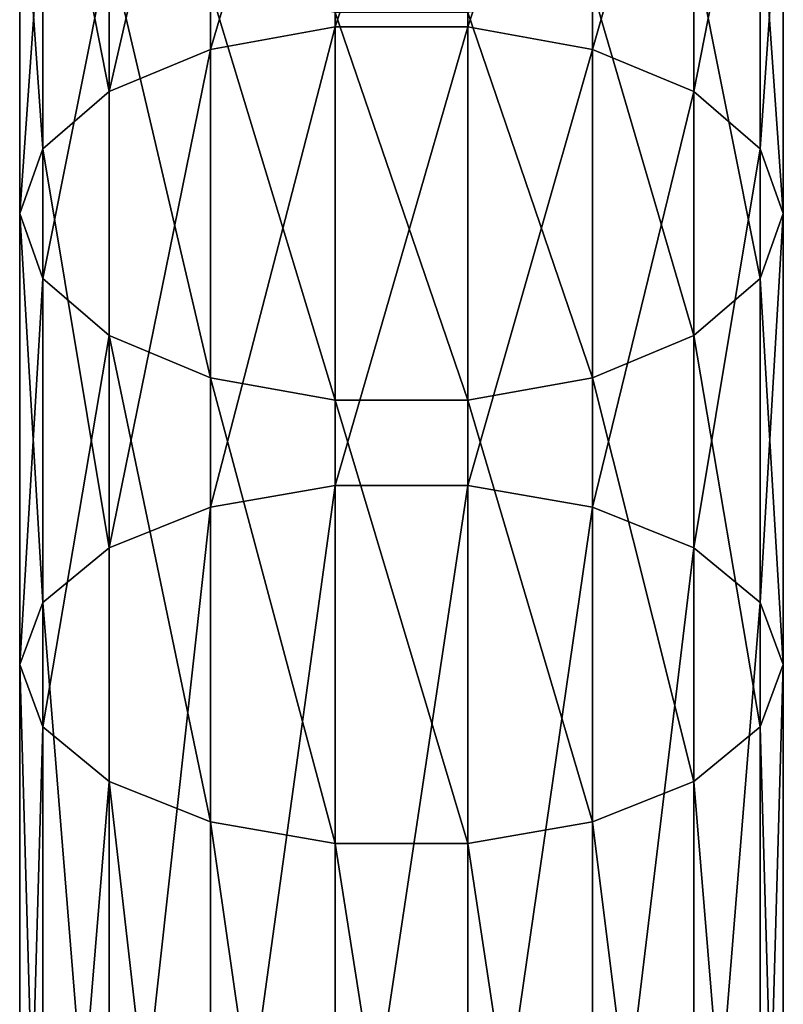
# Model space of a CAD drawing. Units: millimetres. Extents: x -1040 to 1609, y -2342 to 5866.
# Drawn here: x 780 to 820, y 1192 to 1243 of the extents above; entities that cross this region are included whole.
import ezdxf

# ---------------------------------------------------------------- set-up
doc = ezdxf.new("R2010")
doc.units = ezdxf.units.MM
doc.layers.get('0').update_dxf_attribs({"true_color": 0xffffff})

# ---------------------------------------------------------------- blocks, each defined once
blk = doc.blocks.new('Component#27')
for p, q in [((16.527, 441.06, 100.343), (16.527, 461.978, 112.706)), ((23.473, 441.06, 100.343), (23.473, 461.978, 112.706)), ((10, 439.88, 102.337), (10, 460.761, 114.679)), ((30, 439.88, 102.337), (30, 460.761, 114.679)), ((4.679, 437.663, 106.085), (4.679, 458.475, 118.386)), ((35.321, 437.663, 106.085), (35.321, 458.475, 118.386)), ((1.206, 434.675, 111.135), (1.206, 455.395, 123.382)), ((38.794, 455.395, 123.382), (38.794, 434.675, 111.135)), ((0, 431.278, 116.877), (0, 451.893, 129.062)), ((40, 431.278, 116.877), (40, 451.893, 129.062)), ((1.206, 427.88, 122.62), (1.206, 448.39, 134.742)), ((38.794, 427.88, 122.62), (38.794, 448.39, 134.742)), ((4.679, 424.893, 127.67), (4.679, 445.31, 139.737)), ((35.321, 424.893, 127.67), (35.321, 445.31, 139.737)), ((10, 422.675, 131.418), (10, 443.024, 143.445)), ((30, 422.675, 131.418), (30, 443.024, 143.445)), ((16.527, 421.496, 133.412), (16.527, 441.808, 145.417)), ((23.473, 421.496, 133.412), (23.473, 441.808, 145.417)), ((16.527, 441.06, 100.343), (10, 439.88, 102.337)), ((16.527, 417.028, 86.112), (16.527, 441.06, 100.343)), ((23.473, 441.06, 100.343), (16.527, 441.06, 100.343)), ((23.473, 417.028, 86.112), (23.473, 441.06, 100.343)), ((30, 439.88, 102.337), (23.473, 441.06, 100.343)), ((10, 439.88, 102.337), (4.679, 437.663, 106.085)), ((10, 415.897, 88.135), (10, 439.88, 102.337)), ((30, 415.897, 88.135), (30, 439.88, 102.337)), ((35.321, 437.663, 106.085), (30, 439.88, 102.337)), ((4.679, 437.663, 106.085), (1.206, 434.675, 111.135)), ((4.679, 413.771, 91.937), (4.679, 437.663, 106.085)), ((35.321, 413.771, 91.937), (35.321, 437.663, 106.085)), ((38.794, 434.675, 111.135), (35.321, 437.663, 106.085)), ((1.206, 434.675, 111.135), (0, 431.278, 116.877)), ((1.206, 410.907, 97.06), (1.206, 434.675, 111.135)), ((40, 431.278, 116.877), (38.794, 434.675, 111.135)), ((38.794, 434.675, 111.135), (38.794, 410.907, 97.06)), ((0, 407.65, 102.885), (0, 431.278, 116.877)), ((0, 431.278, 116.877), (1.206, 427.88, 122.62)), ((38.794, 427.88, 122.62), (40, 431.278, 116.877)), ((40, 407.65, 102.885), (40, 431.278, 116.877)), ((1.206, 404.392, 108.711), (1.206, 427.88, 122.62)), ((1.206, 427.88, 122.62), (4.679, 424.893, 127.67)), ((35.321, 424.893, 127.67), (38.794, 427.88, 122.62)), ((38.794, 404.392, 108.711), (38.794, 427.88, 122.62)), ((4.679, 401.528, 113.834), (4.679, 424.893, 127.67)), ((4.679, 424.893, 127.67), (10, 422.675, 131.418)), ((30, 422.675, 131.418), (35.321, 424.893, 127.67)), ((35.321, 401.528, 113.834), (35.321, 424.893, 127.67)), ((10, 399.402, 117.636), (10, 422.675, 131.418)), ((10, 422.675, 131.418), (16.527, 421.496, 133.412)), ((23.473, 421.496, 133.412), (30, 422.675, 131.418)), ((30, 399.402, 117.636), (30, 422.675, 131.418)), ((16.527, 398.271, 119.659), (16.527, 421.496, 133.412)), ((16.527, 421.496, 133.412), (23.473, 421.496, 133.412)), ((23.473, 398.271, 119.659), (23.473, 421.496, 133.412)), ((16.527, 417.028, 86.112), (10, 415.897, 88.135)), ((16.527, 370.828, 61.767), (16.527, 417.028, 86.112)), ((23.473, 417.028, 86.112), (16.527, 417.028, 86.112)), ((23.473, 370.828, 61.767), (23.473, 417.028, 86.112)), ((30, 415.897, 88.135), (23.473, 417.028, 86.112)), ((10, 415.897, 88.135), (4.679, 413.771, 91.937)), ((10, 369.813, 63.851), (10, 415.897, 88.135)), ((30, 369.813, 63.851), (30, 415.897, 88.135)), ((35.321, 413.771, 91.937), (30, 415.897, 88.135)), ((4.679, 413.771, 91.937), (1.206, 410.907, 97.06)), ((4.679, 367.904, 67.768), (4.679, 413.771, 91.937)), ((35.321, 367.904, 67.768), (35.321, 413.771, 91.937)), ((38.794, 410.907, 97.06), (35.321, 413.771, 91.937)), ((1.206, 410.907, 97.06), (0, 407.65, 102.885)), ((1.206, 365.332, 73.045), (1.206, 410.907, 97.06)), ((40, 407.65, 102.885), (38.794, 410.907, 97.06)), ((38.794, 410.907, 97.06), (38.794, 365.332, 73.045)), ((0, 362.408, 79.045), (0, 407.65, 102.885)), ((0, 407.65, 102.885), (1.206, 404.392, 108.711)), ((38.794, 404.392, 108.711), (40, 407.65, 102.885)), ((40, 362.408, 79.045), (40, 407.65, 102.885)), ((1.206, 359.483, 85.046), (1.206, 404.392, 108.711)), ((1.206, 404.392, 108.711), (4.679, 401.528, 113.834)), ((35.321, 401.528, 113.834), (38.794, 404.392, 108.711)), ((38.794, 359.483, 85.046), (38.794, 404.392, 108.711)), ((4.679, 356.912, 90.323), (4.679, 401.528, 113.834)), ((4.679, 401.528, 113.834), (10, 399.402, 117.636)), ((30, 399.402, 117.636), (35.321, 401.528, 113.834)), ((35.321, 356.912, 90.323), (35.321, 401.528, 113.834)), ((10, 355.003, 94.24), (10, 399.402, 117.636)), ((10, 399.402, 117.636), (16.527, 398.271, 119.659)), ((23.473, 398.271, 119.659), (30, 399.402, 117.636)), ((30, 355.003, 94.24), (30, 399.402, 117.636)), ((16.527, 353.987, 96.324), (16.527, 398.271, 119.659)), ((16.527, 398.271, 119.659), (23.473, 398.271, 119.659)), ((23.473, 353.987, 96.324), (23.473, 398.271, 119.659))]:
    blk.add_line(p, q)
mesh = blk.add_polyface()
corners = [(16.527, 461.978, 112.706), (10, 439.88, 102.337), (10, 460.761, 114.679), (16.527, 441.06, 100.343)]
mesh.append_faces([[corners[k] for k in face] for face in [(0, 1, 2), (1, 0, 3)]], dxfattribs={"vtx0": -1})
mesh = blk.add_polyface()
corners = [(23.473, 461.978, 112.706), (16.527, 441.06, 100.343), (16.527, 461.978, 112.706), (23.473, 441.06, 100.343)]
mesh.append_faces([[corners[k] for k in face] for face in [(0, 1, 2), (1, 0, 3)]], dxfattribs={"vtx0": -1})
mesh = blk.add_polyface()
corners = [(30, 460.761, 114.679), (23.473, 441.06, 100.343), (23.473, 461.978, 112.706), (30, 439.88, 102.337)]
mesh.append_faces([[corners[k] for k in face] for face in [(0, 1, 2), (1, 0, 3)]], dxfattribs={"vtx0": -1})
mesh = blk.add_polyface()
corners = [(10, 460.761, 114.679), (4.679, 437.663, 106.085), (4.679, 458.475, 118.386), (10, 439.88, 102.337)]
mesh.append_faces([[corners[k] for k in face] for face in [(0, 1, 2), (1, 0, 3)]], dxfattribs={"vtx0": -1})
mesh = blk.add_polyface()
corners = [(35.321, 458.475, 118.386), (30, 439.88, 102.337), (30, 460.761, 114.679), (35.321, 437.663, 106.085)]
mesh.append_faces([[corners[k] for k in face] for face in [(0, 1, 2), (1, 0, 3)]], dxfattribs={"vtx0": -1})
mesh = blk.add_polyface()
corners = [(1.206, 455.395, 123.382), (4.679, 437.663, 106.085), (1.206, 434.675, 111.135), (4.679, 458.475, 118.386)]
mesh.append_faces([[corners[k] for k in face] for face in [(0, 1, 2), (1, 0, 3)]], dxfattribs={"vtx0": -1})
mesh = blk.add_polyface()
corners = [(35.321, 437.663, 106.085), (38.794, 455.395, 123.382), (38.794, 434.675, 111.135), (35.321, 458.475, 118.386)]
mesh.append_faces([[corners[k] for k in face] for face in [(0, 1, 2), (1, 0, 3)]], dxfattribs={"vtx0": -1})
mesh = blk.add_polyface()
corners = [(0, 451.893, 129.062), (1.206, 434.675, 111.135), (0, 431.278, 116.877), (1.206, 455.395, 123.382)]
mesh.append_faces([[corners[k] for k in face] for face in [(0, 1, 2), (1, 0, 3)]], dxfattribs={"vtx0": -1})
mesh = blk.add_polyface()
corners = [(38.794, 434.675, 111.135), (40, 451.893, 129.062), (40, 431.278, 116.877), (38.794, 455.395, 123.382)]
mesh.append_faces([[corners[k] for k in face] for face in [(0, 1, 2), (1, 0, 3)]], dxfattribs={"vtx0": -1})
mesh = blk.add_polyface()
corners = [(1.206, 448.39, 134.742), (0, 431.278, 116.877), (1.206, 427.88, 122.62), (0, 451.893, 129.062)]
mesh.append_faces([[corners[k] for k in face] for face in [(0, 1, 2), (1, 0, 3)]], dxfattribs={"vtx0": -1})
mesh = blk.add_polyface()
corners = [(40, 431.278, 116.877), (38.794, 448.39, 134.742), (38.794, 427.88, 122.62), (40, 451.893, 129.062)]
mesh.append_faces([[corners[k] for k in face] for face in [(0, 1, 2), (1, 0, 3)]], dxfattribs={"vtx0": -1})
mesh = blk.add_polyface()
corners = [(4.679, 445.31, 139.737), (1.206, 427.88, 122.62), (4.679, 424.893, 127.67), (1.206, 448.39, 134.742)]
mesh.append_faces([[corners[k] for k in face] for face in [(0, 1, 2), (1, 0, 3)]], dxfattribs={"vtx0": -1})
mesh = blk.add_polyface()
corners = [(38.794, 427.88, 122.62), (35.321, 445.31, 139.737), (35.321, 424.893, 127.67), (38.794, 448.39, 134.742)]
mesh.append_faces([[corners[k] for k in face] for face in [(0, 1, 2), (1, 0, 3)]], dxfattribs={"vtx0": -1})
mesh = blk.add_polyface()
corners = [(10, 422.675, 131.418), (4.679, 445.31, 139.737), (4.679, 424.893, 127.67), (10, 443.024, 143.445)]
mesh.append_faces([[corners[k] for k in face] for face in [(0, 1, 2), (1, 0, 3)]], dxfattribs={"vtx0": -1})
mesh = blk.add_polyface()
corners = [(35.321, 424.893, 127.67), (30, 443.024, 143.445), (30, 422.675, 131.418), (35.321, 445.31, 139.737)]
mesh.append_faces([[corners[k] for k in face] for face in [(0, 1, 2), (1, 0, 3)]], dxfattribs={"vtx0": -1})
mesh = blk.add_polyface()
corners = [(16.527, 421.496, 133.412), (10, 443.024, 143.445), (10, 422.675, 131.418), (16.527, 441.808, 145.417)]
mesh.append_faces([[corners[k] for k in face] for face in [(0, 1, 2), (1, 0, 3)]], dxfattribs={"vtx0": -1})
mesh = blk.add_polyface()
corners = [(30, 422.675, 131.418), (23.473, 441.808, 145.417), (23.473, 421.496, 133.412), (30, 443.024, 143.445)]
mesh.append_faces([[corners[k] for k in face] for face in [(0, 1, 2), (1, 0, 3)]], dxfattribs={"vtx0": -1})
mesh = blk.add_polyface()
corners = [(23.473, 421.496, 133.412), (16.527, 441.808, 145.417), (16.527, 421.496, 133.412), (23.473, 441.808, 145.417)]
mesh.append_faces([[corners[k] for k in face] for face in [(0, 1, 2), (1, 0, 3)]], dxfattribs={"vtx0": -1})
mesh = blk.add_polyface()
corners = [(16.527, 441.06, 100.343), (10, 415.897, 88.135), (10, 439.88, 102.337), (16.527, 417.028, 86.112)]
mesh.append_faces([[corners[k] for k in face] for face in [(0, 1, 2), (1, 0, 3)]], dxfattribs={"vtx0": -1})
mesh = blk.add_polyface()
corners = [(23.473, 441.06, 100.343), (16.527, 417.028, 86.112), (16.527, 441.06, 100.343), (23.473, 417.028, 86.112)]
mesh.append_faces([[corners[k] for k in face] for face in [(0, 1, 2), (1, 0, 3)]], dxfattribs={"vtx0": -1})
mesh = blk.add_polyface()
corners = [(30, 439.88, 102.337), (23.473, 417.028, 86.112), (23.473, 441.06, 100.343), (30, 415.897, 88.135)]
mesh.append_faces([[corners[k] for k in face] for face in [(0, 1, 2), (1, 0, 3)]], dxfattribs={"vtx0": -1})
mesh = blk.add_polyface()
corners = [(10, 439.88, 102.337), (4.679, 413.771, 91.937), (4.679, 437.663, 106.085), (10, 415.897, 88.135)]
mesh.append_faces([[corners[k] for k in face] for face in [(0, 1, 2), (1, 0, 3)]], dxfattribs={"vtx0": -1})
mesh = blk.add_polyface()
corners = [(35.321, 437.663, 106.085), (30, 415.897, 88.135), (30, 439.88, 102.337), (35.321, 413.771, 91.937)]
mesh.append_faces([[corners[k] for k in face] for face in [(0, 1, 2), (1, 0, 3)]], dxfattribs={"vtx0": -1})
mesh = blk.add_polyface()
corners = [(1.206, 434.675, 111.135), (4.679, 413.771, 91.937), (1.206, 410.907, 97.06), (4.679, 437.663, 106.085)]
mesh.append_faces([[corners[k] for k in face] for face in [(0, 1, 2), (1, 0, 3)]], dxfattribs={"vtx0": -1})
mesh = blk.add_polyface()
corners = [(35.321, 413.771, 91.937), (38.794, 434.675, 111.135), (38.794, 410.907, 97.06), (35.321, 437.663, 106.085)]
mesh.append_faces([[corners[k] for k in face] for face in [(0, 1, 2), (1, 0, 3)]], dxfattribs={"vtx0": -1})
mesh = blk.add_polyface()
corners = [(0, 431.278, 116.877), (1.206, 410.907, 97.06), (0, 407.65, 102.885), (1.206, 434.675, 111.135)]
mesh.append_faces([[corners[k] for k in face] for face in [(0, 1, 2), (1, 0, 3)]], dxfattribs={"vtx0": -1})
mesh = blk.add_polyface()
corners = [(38.794, 410.907, 97.06), (40, 431.278, 116.877), (40, 407.65, 102.885), (38.794, 434.675, 111.135)]
mesh.append_faces([[corners[k] for k in face] for face in [(0, 1, 2), (1, 0, 3)]], dxfattribs={"vtx0": -1})
mesh = blk.add_polyface()
corners = [(1.206, 427.88, 122.62), (0, 407.65, 102.885), (1.206, 404.392, 108.711), (0, 431.278, 116.877)]
mesh.append_faces([[corners[k] for k in face] for face in [(0, 1, 2), (1, 0, 3)]], dxfattribs={"vtx0": -1})
mesh = blk.add_polyface()
corners = [(40, 407.65, 102.885), (38.794, 427.88, 122.62), (38.794, 404.392, 108.711), (40, 431.278, 116.877)]
mesh.append_faces([[corners[k] for k in face] for face in [(0, 1, 2), (1, 0, 3)]], dxfattribs={"vtx0": -1})
mesh = blk.add_polyface()
corners = [(4.679, 424.893, 127.67), (1.206, 404.392, 108.711), (4.679, 401.528, 113.834), (1.206, 427.88, 122.62)]
mesh.append_faces([[corners[k] for k in face] for face in [(0, 1, 2), (1, 0, 3)]], dxfattribs={"vtx0": -1})
mesh = blk.add_polyface()
corners = [(38.794, 404.392, 108.711), (35.321, 424.893, 127.67), (35.321, 401.528, 113.834), (38.794, 427.88, 122.62)]
mesh.append_faces([[corners[k] for k in face] for face in [(0, 1, 2), (1, 0, 3)]], dxfattribs={"vtx0": -1})
mesh = blk.add_polyface()
corners = [(10, 399.402, 117.636), (4.679, 424.893, 127.67), (4.679, 401.528, 113.834), (10, 422.675, 131.418)]
mesh.append_faces([[corners[k] for k in face] for face in [(0, 1, 2), (1, 0, 3)]], dxfattribs={"vtx0": -1})
mesh = blk.add_polyface()
corners = [(35.321, 401.528, 113.834), (30, 422.675, 131.418), (30, 399.402, 117.636), (35.321, 424.893, 127.67)]
mesh.append_faces([[corners[k] for k in face] for face in [(0, 1, 2), (1, 0, 3)]], dxfattribs={"vtx0": -1})
mesh = blk.add_polyface()
corners = [(16.527, 398.271, 119.659), (10, 422.675, 131.418), (10, 399.402, 117.636), (16.527, 421.496, 133.412)]
mesh.append_faces([[corners[k] for k in face] for face in [(0, 1, 2), (1, 0, 3)]], dxfattribs={"vtx0": -1})
mesh = blk.add_polyface()
corners = [(30, 399.402, 117.636), (23.473, 421.496, 133.412), (23.473, 398.271, 119.659), (30, 422.675, 131.418)]
mesh.append_faces([[corners[k] for k in face] for face in [(0, 1, 2), (1, 0, 3)]], dxfattribs={"vtx0": -1})
mesh = blk.add_polyface()
corners = [(23.473, 398.271, 119.659), (16.527, 421.496, 133.412), (16.527, 398.271, 119.659), (23.473, 421.496, 133.412)]
mesh.append_faces([[corners[k] for k in face] for face in [(0, 1, 2), (1, 0, 3)]], dxfattribs={"vtx0": -1})
mesh = blk.add_polyface()
corners = [(16.527, 417.028, 86.112), (10, 369.813, 63.851), (10, 415.897, 88.135), (16.527, 370.828, 61.767)]
mesh.append_faces([[corners[k] for k in face] for face in [(0, 1, 2), (1, 0, 3)]], dxfattribs={"vtx0": -1})
mesh = blk.add_polyface()
corners = [(23.473, 417.028, 86.112), (16.527, 370.828, 61.767), (16.527, 417.028, 86.112), (23.473, 370.828, 61.767)]
mesh.append_faces([[corners[k] for k in face] for face in [(0, 1, 2), (1, 0, 3)]], dxfattribs={"vtx0": -1})
mesh = blk.add_polyface()
corners = [(30, 415.897, 88.135), (23.473, 370.828, 61.767), (23.473, 417.028, 86.112), (30, 369.813, 63.851)]
mesh.append_faces([[corners[k] for k in face] for face in [(0, 1, 2), (1, 0, 3)]], dxfattribs={"vtx0": -1})
mesh = blk.add_polyface()
corners = [(10, 415.897, 88.135), (4.679, 367.904, 67.768), (4.679, 413.771, 91.937), (10, 369.813, 63.851)]
mesh.append_faces([[corners[k] for k in face] for face in [(0, 1, 2), (1, 0, 3)]], dxfattribs={"vtx0": -1})
mesh = blk.add_polyface()
corners = [(35.321, 413.771, 91.937), (30, 369.813, 63.851), (30, 415.897, 88.135), (35.321, 367.904, 67.768)]
mesh.append_faces([[corners[k] for k in face] for face in [(0, 1, 2), (1, 0, 3)]], dxfattribs={"vtx0": -1})
mesh = blk.add_polyface()
corners = [(1.206, 410.907, 97.06), (4.679, 367.904, 67.768), (1.206, 365.332, 73.045), (4.679, 413.771, 91.937)]
mesh.append_faces([[corners[k] for k in face] for face in [(0, 1, 2), (1, 0, 3)]], dxfattribs={"vtx0": -1})
mesh = blk.add_polyface()
corners = [(35.321, 367.904, 67.768), (38.794, 410.907, 97.06), (38.794, 365.332, 73.045), (35.321, 413.771, 91.937)]
mesh.append_faces([[corners[k] for k in face] for face in [(0, 1, 2), (1, 0, 3)]], dxfattribs={"vtx0": -1})
mesh = blk.add_polyface()
corners = [(0, 407.65, 102.885), (1.206, 365.332, 73.045), (0, 362.408, 79.045), (1.206, 410.907, 97.06)]
mesh.append_faces([[corners[k] for k in face] for face in [(0, 1, 2), (1, 0, 3)]], dxfattribs={"vtx0": -1})
mesh = blk.add_polyface()
corners = [(38.794, 365.332, 73.045), (40, 407.65, 102.885), (40, 362.408, 79.045), (38.794, 410.907, 97.06)]
mesh.append_faces([[corners[k] for k in face] for face in [(0, 1, 2), (1, 0, 3)]], dxfattribs={"vtx0": -1})
mesh = blk.add_polyface()
corners = [(1.206, 404.392, 108.711), (0, 362.408, 79.045), (1.206, 359.483, 85.046), (0, 407.65, 102.885)]
mesh.append_faces([[corners[k] for k in face] for face in [(0, 1, 2), (1, 0, 3)]], dxfattribs={"vtx0": -1})
mesh = blk.add_polyface()
corners = [(40, 362.408, 79.045), (38.794, 404.392, 108.711), (38.794, 359.483, 85.046), (40, 407.65, 102.885)]
mesh.append_faces([[corners[k] for k in face] for face in [(0, 1, 2), (1, 0, 3)]], dxfattribs={"vtx0": -1})
mesh = blk.add_polyface()
corners = [(4.679, 401.528, 113.834), (1.206, 359.483, 85.046), (4.679, 356.912, 90.323), (1.206, 404.392, 108.711)]
mesh.append_faces([[corners[k] for k in face] for face in [(0, 1, 2), (1, 0, 3)]], dxfattribs={"vtx0": -1})
mesh = blk.add_polyface()
corners = [(38.794, 359.483, 85.046), (35.321, 401.528, 113.834), (35.321, 356.912, 90.323), (38.794, 404.392, 108.711)]
mesh.append_faces([[corners[k] for k in face] for face in [(0, 1, 2), (1, 0, 3)]], dxfattribs={"vtx0": -1})
mesh = blk.add_polyface()
corners = [(10, 355.003, 94.24), (4.679, 401.528, 113.834), (4.679, 356.912, 90.323), (10, 399.402, 117.636)]
mesh.append_faces([[corners[k] for k in face] for face in [(0, 1, 2), (1, 0, 3)]], dxfattribs={"vtx0": -1})
mesh = blk.add_polyface()
corners = [(35.321, 356.912, 90.323), (30, 399.402, 117.636), (30, 355.003, 94.24), (35.321, 401.528, 113.834)]
mesh.append_faces([[corners[k] for k in face] for face in [(0, 1, 2), (1, 0, 3)]], dxfattribs={"vtx0": -1})
mesh = blk.add_polyface()
corners = [(16.527, 353.987, 96.324), (10, 399.402, 117.636), (10, 355.003, 94.24), (16.527, 398.271, 119.659)]
mesh.append_faces([[corners[k] for k in face] for face in [(0, 1, 2), (1, 0, 3)]], dxfattribs={"vtx0": -1})
mesh = blk.add_polyface()
corners = [(30, 355.003, 94.24), (23.473, 398.271, 119.659), (23.473, 353.987, 96.324), (30, 399.402, 117.636)]
mesh.append_faces([[corners[k] for k in face] for face in [(0, 1, 2), (1, 0, 3)]], dxfattribs={"vtx0": -1})
mesh = blk.add_polyface()
corners = [(23.473, 353.987, 96.324), (16.527, 398.271, 119.659), (16.527, 353.987, 96.324), (23.473, 398.271, 119.659)]
mesh.append_faces([[corners[k] for k in face] for face in [(0, 1, 2), (1, 0, 3)]], dxfattribs={"vtx0": -1})

msp = doc.modelspace()

# ---------------------------------------------------------------- block references
at = {"color": 8, "true_color": 0x64777b}
msp.add_blockref('Component#27', (780, 801.755, 2195.013), dxfattribs=at)

doc.saveas('drawing.dxf')
